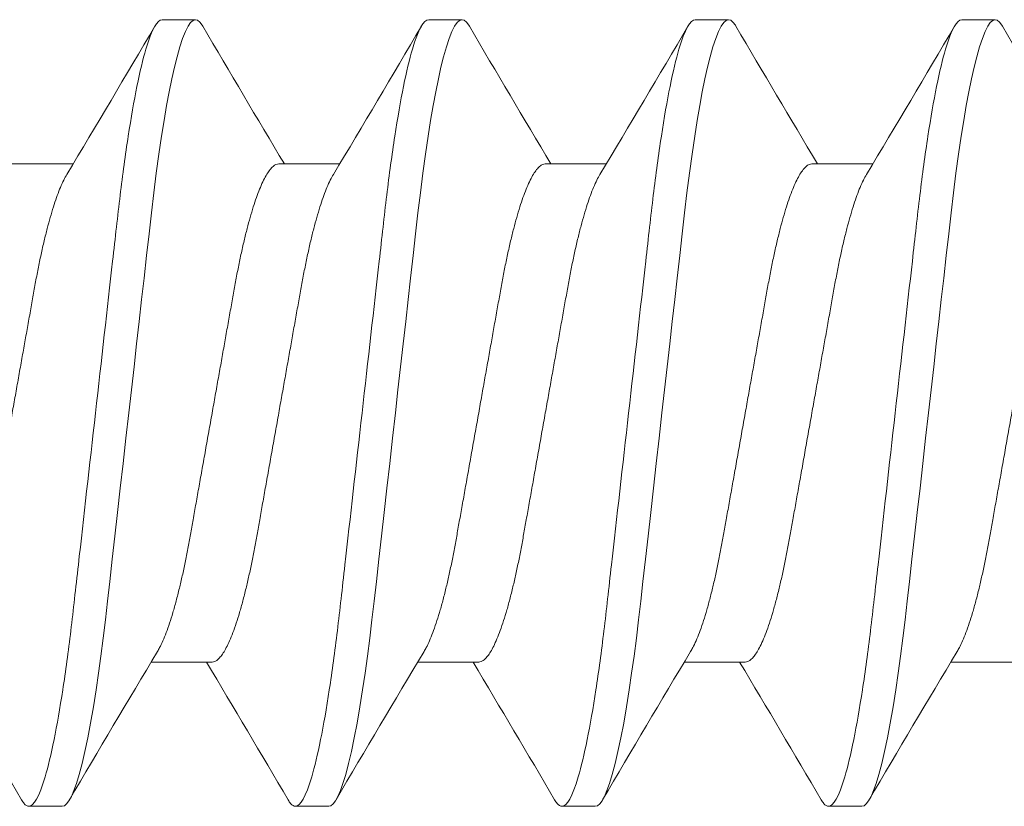
# Model space of a CAD drawing. Extents: x -31 to 136, y 9 to 61.
# Drawn here: x -15 to -15, y 12 to 12 of the extents above; entities that cross this region are included whole.
import ezdxf

# ---------------------------------------------------------------- set-up
doc = ezdxf.new("R2010")
doc.units = 0
doc.header["$LTSCALE"] = 0.3
doc.header["$MEASUREMENT"] = 0
doc.layers.get('0').update_dxf_attribs({"linetype": 'CONTINUOUS'})
doc.layers.add('PART_SCREW', color=7, linetype='CONTINUOUS')

# ---------------------------------------------------------------- blocks, each defined once
blk = doc.blocks.new('8x1.250 FH')
at = {"color": 7, "linetype": 'Continuous', "lineweight": 15}
for p, q in [((0.4158474381928787, 0.08197540106200307), (0.408905081747573, 0.08197540106200307)), ((0.4713863264105695, 0.08197540106200307), (0.4644439699652638, 0.08197540106200307)), ((0.5269252146282604, 0.08197540106200307), (0.5199828581829546, 0.08197540106200307)), ((0.5824641028459512, 0.08197540106200307), (0.5755217464006446, 0.08197540106200307)), ((0.4470880421967554, 0.05191409245259848), (0.4343845445189789, 0.05191409245259848)), ((0.5026269304144462, 0.05191409245259848), (0.4899234327366688, 0.05191409245259848)), ((0.558165818632137, 0.05191409245259848), (0.5454623209543596, 0.05191409245259848)), ((0.6137047068498278, 0.05191409245259848), (0.6010012091720505, 0.05191409245259848)), ((0.4054338851972989, -0.05191409245259848), (0.4181374012026975, -0.05191409245259848)), ((0.460972791742611, -0.05191409245259848), (0.4736762894203883, -0.05191409245259848)), ((0.5165116799603018, -0.05191409245259848), (0.5292152142933224, -0.05191409245259848)), ((0.5720505681779917, -0.05191409245259848), (0.5847541025110132, -0.05191409245259848)), ((0.4366745075287968, -0.08197540106200663), (0.4436168639741025, -0.08197540106200663)), ((0.4922133957464876, -0.08197540106200663), (0.4991557521917933, -0.08197540106200663)), ((0.5477522839641784, -0.08197540106200663), (0.5546946404094841, -0.08197540106200663)), ((0.6032911721818692, -0.08197540106200663), (0.610233528627175, -0.08197540106200663))]:
    blk.add_line(p, q, dxfattribs=at)
at = {"color": 7, "linetype": 'Continuous', "lineweight": 15, "flags": 128}
for points in [[(0.4073742671525071, 0.0805928111067189), (0.4074966040267611, 0.08081673798756128), (0.4079841187616164, 0.08146608562124413), (0.4084541489454541, 0.08184966441394081), (0.408905081747573, 0.08197540106200307), (0.4093979481479382, 0.08182558191914424), (0.4099134308333721, 0.08136798702656733), (0.4104492571787937, 0.0805927103047992), (0.4110029712829073, 0.07949319046529624), (0.4115716407262564, 0.07806655923527828), (0.4121521498131653, 0.07631387503489506), (0.4127410896060164, 0.07424027876200512), (0.4132853100021361, 0.07206536281494635), (0.4138308499870114, 0.06963851538121801), (0.4143748504516722, 0.06697241917498076), (0.4149144889423884, 0.0640821899021553), (0.4154470163159196, 0.06098509676420605), (0.4159698300499981, 0.05770022339713776), (0.4165262566421104, 0.05392671731028997), (0.4170652353384492, 0.04998225575096527), (0.4175842735824755, 0.04589578261558458), (0.4180810620938651, 0.04169650755109444), (0.4185706661775832, 0.03736449010517973), (0.4190825199939381, 0.03283165232736707), (0.4196151206779559, 0.02811483730191711), (0.4201194968246931, 0.02364816223811772), (0.4206370688589898, 0.01906442063675939), (0.4211655275005235, 0.0143845918971941), (0.4217022702270263, 0.009631238467111558), (0.4222446212057411, 0.004828158763167778), (0.4227897946381844, 0), (0.4233844526489783, -0.005266213547415077), (0.4239754084802057, -0.01049989442099175), (0.424559106573275, -0.01566917489591901), (0.4251321013353246, -0.02074349309041779), (0.4256911304497057, -0.02569417773143812), (0.4262332248417184, -0.03049494471862957), (0.4267557086786073, -0.03512231636871377), (0.4272155120495862, -0.03919430151920977), (0.4276615330491138, -0.04310700589218897), (0.4281230592165244, -0.04692911683154932), (0.428602839695059, -0.05065031588631186), (0.429099078377801, -0.05424809673715103), (0.4296097225711293, -0.05770022339713776), (0.4301806279843143, -0.06127470984090877), (0.4307627499019251, -0.06462360617216945), (0.4313527893520721, -0.0677224404341743), (0.4319470808104331, -0.07054940733910087), (0.4325419587526866, -0.07308585853196803), (0.433133794309752, -0.07531671038018573), (0.4337189586125501, -0.07723074637932825), (0.4342465375282467, -0.07870076825351191), (0.4347630099052475, -0.07989598576925516), (0.4352660664632282, -0.08081673798756484), (0.4357535445428393, -0.08146608562124413), (0.4362235747266778, -0.08184966441394437), (0.4366745075287968, -0.08197540106200663), (0.4366745075287968, -0.08197540106200663)], [(0.4629131736978191, 0.0805928111067189), (0.463035492244452, 0.08081673798756128), (0.4635230069793064, 0.08146608562124413), (0.4639930371631449, 0.08184966441394081), (0.4644439699652638, 0.08197540106200307), (0.464936836365629, 0.08182558191914424), (0.465452319051062, 0.08136798702656733), (0.4659881453964836, 0.0805927103047992), (0.4665418595005981, 0.07949319046529624), (0.4671105289439472, 0.07806655923527828), (0.467691038030857, 0.07631387503489506), (0.4682799778237072, 0.07424027876200512), (0.4688242348750702, 0.07206536281494635), (0.4693697382047022, 0.06963851538121801), (0.4699137386693621, 0.06697241917498076), (0.4704533771600792, 0.0640821899021553), (0.4709859045336104, 0.06098509676420605), (0.4715087182676889, 0.05770022339713776), (0.4720651448598012, 0.05392671731028997), (0.47260412355614, 0.04998225575096527), (0.4731231618001654, 0.04589578261558458), (0.4736199503115559, 0.04169650755109444), (0.474109554395274, 0.03736449010517973), (0.474621408211628, 0.03283165232736707), (0.4751540088956467, 0.02811483730191711), (0.475658385042383, 0.02364816223811772), (0.4761759570766806, 0.01906442063675939), (0.4767044157182143, 0.0143845918971941), (0.4772411584447163, 0.009631238467111558), (0.477783509423432, 0.004828158763167778), (0.4783286828558753, 0), (0.4789233408666682, -0.005266213547415077), (0.4795142966978965, -0.01049989442099175), (0.4800979947909667, -0.01566917489591901), (0.4806709895530155, -0.02074349309041779), (0.4812300186673966, -0.02569417773143812), (0.4817721130594093, -0.03049494471862957), (0.4822945968962973, -0.03512231636871377), (0.482754400267277, -0.03919430151920977), (0.4832004212668046, -0.04310700589218897), (0.4836619474342143, -0.04692911683154932), (0.4841417279127498, -0.05065031588631186), (0.484637966595491, -0.05424809673715103), (0.4851486107888192, -0.05770022339713776), (0.4857195162020052, -0.06127470984090877), (0.4863016381196159, -0.06462360617216945), (0.4868916775697638, -0.0677224404341743), (0.4874859690281248, -0.07054940733910087), (0.4880808469703766, -0.07308585853196803), (0.4886726825274419, -0.07531671038018573), (0.4892578468302409, -0.07723074637932825), (0.4897854257459375, -0.07870076825351191), (0.4903018981229375, -0.07989598576925516), (0.490804954680919, -0.08081673798756484), (0.491292432760531, -0.08146608562124413), (0.4917624629443687, -0.08184966441394437), (0.4922133957464876, -0.08197540106200663), (0.4922133957464876, -0.08197540106200663)], [(0.51845206191551, 0.0805928111067189), (0.5185743804621428, 0.08081673798756128), (0.5190618951969972, 0.08146608562124413), (0.5195319253808357, 0.08184966441394081), (0.5199828581829546, 0.08197540106200307), (0.5204757245833198, 0.08182558191914424), (0.5209912072687528, 0.08136798702656733), (0.5215270336141753, 0.0805927103047992), (0.5220807477182889, 0.07949319046529624), (0.5226494171616372, 0.07806655923527828), (0.5232299262485469, 0.07631387503489506), (0.523818866041398, 0.07424027876200512), (0.5243631230927601, 0.07206536281494635), (0.524908626422393, 0.06963851538121801), (0.525452626887053, 0.06697241917498076), (0.52599226537777, 0.0640821899021553), (0.5265247927513013, 0.06098509676420605), (0.5270476064853789, 0.05770022339713776), (0.5276040330774912, 0.05392671731028997), (0.5281430117738299, 0.04998225575096527), (0.5286620500178563, 0.04589578261558458), (0.5291588385292458, 0.04169650755109444), (0.5296484426129648, 0.03736449010517973), (0.5301602964293188, 0.03283165232736707), (0.5306928971133376, 0.02811483730191711), (0.5311972732600747, 0.02364816223811772), (0.5317148452943714, 0.01906442063675939), (0.5322433039359051, 0.0143845918971941), (0.532780046662408, 0.009631238467111558), (0.5333223976411228, 0.004828158763167778), (0.5338675710735661, 0), (0.534462229084359, -0.005266213547415077), (0.5350531849155873, -0.01049989442099175), (0.5356368830086566, -0.01566917489591901), (0.5362098777707054, -0.02074349309041779), (0.5367689068850874, -0.02569417773143812), (0.5373110012771001, -0.03049494471862957), (0.5378335217692314, -0.03512231636871377), (0.5382932884849678, -0.03919430151920977), (0.5387393094844946, -0.04310700589218897), (0.5392008356519051, -0.04692911683154932), (0.5396806161304406, -0.05065031588631186), (0.5401768548131827, -0.05424809673715103), (0.5406875356617533, -0.05770022339713776), (0.5412584044196951, -0.06127470984090877), (0.5418405263373067, -0.06462360617216945), (0.5424305657874537, -0.0677224404341743), (0.5430248572458147, -0.07054940733910087), (0.5436197351880674, -0.07308585853196803), (0.544211607400376, -0.07531671038018573), (0.5447967350479317, -0.07723074637932825), (0.5453243139636283, -0.07870076825351191), (0.5458407863406283, -0.07989598576925516), (0.5463438428986098, -0.08081673798756484), (0.546831320978221, -0.08146608562124413), (0.5473013511620586, -0.08184966441394437), (0.5477522839641784, -0.08197540106200663), (0.5477522839641784, -0.08197540106200663)], [(0.5739909501332008, 0.0805928111067189), (0.5741132686798327, 0.08081673798756128), (0.574600783414688, 0.08146608562124413), (0.5750708135985256, 0.08184966441394081), (0.5755217464006446, 0.08197540106200307), (0.5760146128010106, 0.08182558191914424), (0.5765300954864436, 0.08136798702656733), (0.5770659218318652, 0.0805927103047992), (0.5776196359359798, 0.07949319046529624), (0.578188305379328, 0.07806655923527828), (0.5787688144662377, 0.07631387503489506), (0.579357754259088, 0.07424027876200512), (0.5799020113104509, 0.07206536281494635), (0.5804475146400829, 0.06963851538121801), (0.5809915151047438, 0.06697241917498076), (0.5815311535954599, 0.0640821899021553), (0.5820636809689912, 0.06098509676420605), (0.5825864947030697, 0.05770022339713776), (0.583142921295182, 0.05392671731028997), (0.5836818999915208, 0.04998225575096527), (0.5842009382355471, 0.04589578261558458), (0.5846977267469367, 0.04169650755109444), (0.5851873308306548, 0.03736449010517973), (0.5856991846470097, 0.03283165232736707), (0.5862317853310275, 0.02811483730191711), (0.5867361614777646, 0.02364816223811772), (0.5872537335120622, 0.01906442063675939), (0.587782192153596, 0.0143845918971941), (0.5883189348800979, 0.009631238467111558), (0.5888612858588136, 0.004828158763167778), (0.589406459291256, 0), (0.5900011173020498, -0.005266213547415077), (0.5905920731332781, -0.01049989442099175), (0.5911757712263475, -0.01566917489591901), (0.5917487659883962, -0.02074349309041779), (0.5923077951027782, -0.02569417773143812), (0.59284988949479, -0.03049494471862957), (0.5933724099869231, -0.03512231636871377), (0.5938321767026578, -0.03919430151920977), (0.5942781977021854, -0.04310700589218897), (0.594739723869596, -0.04692911683154932), (0.5952195043481305, -0.05065031588631186), (0.5957157430308726, -0.05424809673715103), (0.5962264238794432, -0.05770022339713776), (0.5967972926373859, -0.06127470984090877), (0.5973794145549967, -0.06462360617216945), (0.5979694540051446, -0.0677224404341743), (0.5985637454635055, -0.07054940733910087), (0.5991586234057582, -0.07308585853196803), (0.5997504956180668, -0.07531671038018573), (0.6003356232656216, -0.07723074637932825), (0.6008632021813192, -0.07870076825351191), (0.6013796745583191, -0.07989598576925516), (0.6018827311162998, -0.08081673798756484), (0.6023702091959118, -0.08146608562124413), (0.6028402393797494, -0.08184966441394437), (0.6032911721818692, -0.08197540106200663), (0.6032911721818692, -0.08197540106200663)]]:
    blk.add_lwpolyline(points, dxfattribs=at)
at = {"color": 7, "linetype": 'Continuous', "lineweight": 15}
for centre, radius, start, end in [((-2.515622786950773, 1.793170690201322), 3.387736211270987, 329.0701480169179, 329.6344327632585), ((3.24515739836484, 1.737110873966863), 3.277241465307442, 210.3614534474611, 210.9896000110728), ((-2.459574073414805, 1.7928686070609), 3.387143617344387, 329.0700986546148, 329.634482125561), ((3.300696286580923, 1.737110873965886), 3.277241465305562, 210.3614534474606, 210.9896000110728), ((-2.404035185200973, 1.792868607063159), 3.387143617348858, 329.0700986546156, 329.634482125561), ((3.354784120411612, 1.736246786429525), 3.275552629773587, 210.3612414024295, 210.9897115069849), ((-2.34849629697184, 1.792868607056405), 3.387143617335571, 329.070098654614, 329.6344821255618), ((3.410323008636682, 1.736246786433878), 3.275552629782155, 210.36124140243, 210.989711506984), ((-2.392635452634007, -1.737110873961431), 3.277241465296793, 30.36145344745917, 30.98960001107311), ((-2.337096564419415, -1.737110873963264), 3.277241465300393, 30.36145344745953, 30.98960001107274), ((-2.281557676204384, -1.737110873964859), 3.277241465303496, 30.36145344746024, 30.98960001107274), ((-2.226018787992052, -1.737110873968019), 3.277241465309717, 30.36145344746032, 30.98960001107158), ((3.367634907375424, -1.792868607073494), 3.387143617369091, 149.0700986546162, 149.634482125558), ((3.423173795565643, -1.79286860705721), 3.387143617337155, 149.0700986546136, 149.634482125561), ((3.47871268379858, -1.792868607066211), 3.38714361735486, 149.0700986546155, 149.6344821255598), ((3.534251572017616, -1.792868607067042), 3.387143617356441, 149.0700986546152, 149.6344821255591)]:
    blk.add_arc(centre, radius, start, end, dxfattribs=at)
for points, knots in [([(0.415847430627899, 0.08197540000000103), (0.4168494741466056, 0.08197539990752745), (0.4180175150945811, 0.0799803058408095), (0.4204646408919608, 0.07167023978611553), (0.4217369004900924, 0.06536391090876847), (0.4234998562035468, 0.05386837741437844), (0.4240634697372254, 0.04971144942861372), (0.4251164846779538, 0.0410414402937711), (0.4256064450494064, 0.03653726764245135), (0.4272556234467526, 0.02193214375555286), (0.4284920194574156, 0.01098262068511957), (0.4309722861876715, -0.01098262147802487), (0.4322086821945135, -0.021932144514615), (0.4338578605823562, -0.03653726831735327), (0.4343478209500979, -0.04104144093681228), (0.4354008358978803, -0.04971145003746003), (0.4359644494345893, -0.05386837799886735), (0.4377274051548579, -0.06536391139965758), (0.4389996647543057, -0.0716702401861582), (0.4414467905469355, -0.07998030604072426), (0.4426148314889362, -0.08197540000000103), (0.443616875, -0.08197540000000103)], [0, 0, 0, 0, 0.125, 0.125, 0.2500000000000001, 0.2500000000000001, 0.3125000000000001, 0.3125000000000001, 0.3750000000000001, 0.3750000000000001, 0.5000000000000001, 0.5000000000000001, 0.6250000000000001, 0.6250000000000001, 0.6875000000000001, 0.6875000000000001, 0.7500000000000002, 0.7500000000000002, 0.8750000000000001, 0.8750000000000001, 1, 1, 1, 1]), ([(0.4713863195104295, 0.08197540000000103), (0.4723883630287302, 0.0819753999156525), (0.4735564039765361, 0.07998030585727989), (0.4760035297741974, 0.07167023981577714), (0.4772757893727793, 0.06536391094315164), (0.4790387450871485, 0.05386837745189155), (0.4796023586211682, 0.04971144946654604), (0.4806553735626009, 0.04104144033147605), (0.4811453339339646, 0.03653726768080645), (0.4827945123312247, 0.02193214379467179), (0.4840309083420431, 0.0109826207228636), (0.4865111750729545, -0.01098262144608597), (0.4877475710802868, -0.02193214448702463), (0.4893967494688791, -0.03653726829639936), (0.4898867098368562, -0.04104144091800421), (0.4909397247847238, -0.04971145002188493), (0.4915033383215075, -0.05386837798501531), (0.4932662940420922, -0.06536391139090014), (0.494538553641874, -0.0716702401806657), (0.4969856794352037, -0.07998030603963002), (0.4981537203775606, -0.08197540000000103), (0.4991557638888882, -0.08197540000000103)], [0, 0, 0, 0, 0.1250000000000001, 0.1250000000000001, 0.2500000000000002, 0.2500000000000002, 0.3125000000000002, 0.3125000000000002, 0.3750000000000001, 0.3750000000000001, 0.5000000000000002, 0.5000000000000002, 0.6250000000000003, 0.6250000000000003, 0.6875000000000002, 0.6875000000000002, 0.7500000000000002, 0.7500000000000002, 0.8750000000000001, 0.8750000000000001, 1, 1, 1, 1]), ([(0.5269252083929601, 0.08197540000000103), (0.527927251910854, 0.08197539992378111), (0.529095292858492, 0.07998030587375382), (0.5315424186564348, 0.0716702398454423), (0.5328146782554644, 0.06536391097753125), (0.5345776339707493, 0.0538683774894011), (0.5351412475051118, 0.04971144950447837), (0.5361942624472498, 0.041041440369181), (0.536684222818522, 0.03653726771916155), (0.538333401215696, 0.02193214383378717), (0.5395697972266698, 0.01098262076060763), (0.5420500639582366, -0.01098262141415063), (0.5432864599660601, -0.02193214445943426), (0.5449356383554012, -0.03653726827544546), (0.5454255987236154, -0.0410414408991997), (0.5464786136715674, -0.04971145000630983), (0.5470422272084265, -0.05386837797115973), (0.5488051829293283, -0.06536391138213915), (0.5500774425294432, -0.07167024017516965), (0.5525245683234719, -0.07998030603852868), (0.553692609266184, -0.08197540000000103), (0.5546946527777772, -0.08197540000000103)], [0, 0, 0, 0, 0.125, 0.125, 0.25, 0.25, 0.3125, 0.3125, 0.375, 0.375, 0.5, 0.5, 0.625, 0.625, 0.6875, 0.6875, 0.75, 0.75, 0.875, 0.875, 1, 1, 1, 1]), ([(0.5824640972754924, 0.08197540000000103), (0.5834661407929786, 0.08197539993190617), (0.584634181740447, 0.0799803058902242), (0.5870813075386714, 0.0716702398751039), (0.5883535671381503, 0.06536391101191441), (0.5901165228543501, 0.05386837752691065), (0.5906801363890546, 0.04971144954241069), (0.5917331513318969, 0.04104144040688595), (0.5922231117030794, 0.0365372677575202), (0.5938722901001681, 0.0219321438729061), (0.5951086861112964, 0.01098262079835166), (0.5975889528435196, -0.01098262138221173), (0.5988253488518342, -0.02193214443184743), (0.600474527241925, -0.036537268254488), (0.6009644876103746, -0.04104144088039163), (0.60201750255841, -0.04971144999073474), (0.6025811160953465, -0.05386837795730415), (0.6043440718165636, -0.06536391137338171), (0.6056163314170124, -0.07167024016967716), (0.6080634572117392, -0.07998030603743445), (0.6092314981548075, -0.08197540000000103), (0.6102335416666662, -0.08197540000000103)], [0, 0, 0, 0, 0.1249999999999999, 0.1249999999999999, 0.2499999999999999, 0.2499999999999999, 0.3124999999999998, 0.3124999999999998, 0.3749999999999997, 0.3749999999999997, 0.4999999999999997, 0.4999999999999997, 0.6249999999999997, 0.6249999999999997, 0.6874999999999997, 0.6874999999999997, 0.7499999999999997, 0.7499999999999997, 0.8749999999999998, 0.8749999999999998, 1, 1, 1, 1]), ([(0.3915491723066866, 0.05191409245259848), (0.3917401725905423, 0.05188910617132692), (0.3921254992505627, 0.05183869849592782), (0.3927343821023097, 0.05142725361044143), (0.3933682246249184, 0.05075901390658544), (0.394024864840949, 0.04980454647931154), (0.3946989187538259, 0.04856993790587438), (0.3953721163686952, 0.04708643963960313), (0.3960385305010785, 0.04538078658421441), (0.3966928770050053, 0.0434811961867787), (0.3973433458750542, 0.04136878716108683), (0.3979851909408794, 0.03906127066370502), (0.3986262877189439, 0.03652957603177498), (0.3992613898271236, 0.03378471340720068), (0.3998843058970678, 0.03084236076641034), (0.4004813137355479, 0.02778243324050678), (0.4010476290520231, 0.02459817079166271), (0.4016399669402695, 0.02127825142727247), (0.4022473228912249, 0.01787149163923729), (0.4028662652314319, 0.01440033519603645), (0.4034915182234915, 0.01089365557930222), (0.4041309140680704, 0.00730758226136885), (0.4047799728268551, 0.003667463034439322), (0.4054470807566162, -7.40257549978196e-05), (0.4061273307036428, -0.00388910499867734), (0.4068149446002458, -0.007745589403832298), (0.4074911132542143, -0.0115377698251109), (0.4081504749280818, -0.01523569424072946), (0.4087880436335398, -0.0188119176642445), (0.4093887299910239, -0.0221783801933455), (0.4099500986850835, -0.02533573704841885), (0.4104866177314577, -0.02831137830629871), (0.4110534106275914, -0.03118019846858999), (0.4116427499076298, -0.0339440475879762), (0.4122665107384069, -0.0366329270849306), (0.4129211504646211, -0.03921102307464253), (0.4136029099661647, -0.04164042897899733), (0.414293713471908, -0.04384714024823566), (0.4149879451874874, -0.04581377602370651), (0.4156793101292582, -0.0475115794898322), (0.4162901540313886, -0.04881587213506577), (0.4166649054491618, -0.04944254535378079), (0.416815283234917, -0.04969401266398421)], [0, 0, 0, 0, 0.02473270322994769, 0.04989610348484131, 0.07543236932466633, 0.101277498928702, 0.1273622276090284, 0.1536129862571355, 0.1784476569054201, 0.2032963093602562, 0.2280931205620731, 0.252773138919302, 0.2772733440805821, 0.3029942865509334, 0.3283782415667685, 0.3533637656493727, 0.3779844452198267, 0.4029083935951213, 0.4282390607403311, 0.4524410055487555, 0.4768952150914406, 0.5015422740047025, 0.5263196941213601, 0.551162823379761, 0.5775094868675652, 0.6037777806298688, 0.6298908240668211, 0.6557745204136896, 0.6813589743957951, 0.7065793165224857, 0.7299727089449427, 0.7532123679831992, 0.7768279252480498, 0.8007917813106137, 0.825052003641391, 0.8510428197990453, 0.8772316641635611, 0.9035430787920246, 0.9298993763813869, 0.9562220001512939, 0.9824330519650748, 1, 1, 1, 1]), ([(0.4470880421967554, 0.05191409245259848), (0.4472790566615084, 0.05188910618726794), (0.4476644116316955, 0.0518386985830972), (0.4482733005333515, 0.05142725435704065), (0.4489070743762635, 0.0507590124764512), (0.449563769272328, 0.04980454781577137), (0.4502377790361791, 0.04856993701230294), (0.4509109904503514, 0.04708643992701411), (0.4515773934898348, 0.04538078545618163), (0.4522317716398829, 0.04348119737622369), (0.4528822324877684, 0.0413687870270536), (0.4535240790129045, 0.0390612706233), (0.454165178127993, 0.03652957632915133), (0.4548002691424182, 0.03378471147374285), (0.4554232274857952, 0.03084236436369281), (0.456020185789999, 0.02778242943456277), (0.4565865504868523, 0.02459817454002078), (0.4571788464365296, 0.02127824931372402), (0.4577862126312287, 0.01787149182291259), (0.4584051557116036, 0.01440033561389953), (0.459030395855776, 0.01089365267939257), (0.4596698434838444, 0.00730758948458643), (0.4603188136854479, 0.003667453566482237), (0.4609860130275987, -7.40179259537399e-05), (0.4616661994928224, -0.003889110595288514), (0.4623538668574332, -0.007745584528571214), (0.4630299926861188, -0.01153777239029807), (0.4636893655097296, -0.01523569382923284), (0.4643269312293326, -0.01881191777249569), (0.4649276183610613, -0.02217838016682805), (0.4654889868635692, -0.02533573705524361), (0.4660255059598075, -0.02831137830444064), (0.466592298842361, -0.03118019846909803), (0.4671816381261165, -0.03394404758783764), (0.4678053989558677, -0.03663292708496968), (0.4684600386823767, -0.03921102307462832), (0.4691417981838386, -0.04164042897900089), (0.4698326016896033, -0.04384714024823566), (0.4705268334051773, -0.04581377602370651), (0.4712181983469499, -0.0475115794898322), (0.4718290422490785, -0.04881587213506577), (0.4722037936668526, -0.04944254535378079), (0.4723541714526078, -0.04969401266398421)], [0, 0, 0, 0, 0.02473274076018432, 0.04989614053887778, 0.07543236546851609, 0.1012775152609628, 0.1273622224127442, 0.1536129805640736, 0.178447650742379, 0.2032963241628484, 0.2280931348954025, 0.2527731527855789, 0.2772733574832094, 0.3029942994668094, 0.3283782739870276, 0.3533637782146082, 0.3779844761469137, 0.4029084047617207, 0.428239071427565, 0.4524410157779842, 0.47689522485789, 0.5015423044220345, 0.5263196814245431, 0.5511628530670498, 0.5775094946314193, 0.6037778092053311, 0.6298908310708845, 0.6557745269279217, 0.681358980425859, 0.7065793220752719, 0.729972714055025, 0.7532123726534867, 0.776827929471429, 0.8007917850804932, 0.8250520069521624, 0.8510428226179582, 0.877231666486868, 0.9035430806174061, 0.9298993777079934, 0.9562220009797627, 0.9824330522975174, 1, 1, 1, 1]), ([(0.5026269304144462, 0.05191409245259848), (0.5028179448791992, 0.05188910618726794), (0.5032032998493863, 0.0518386985830972), (0.5038121887510423, 0.05142725435704065), (0.5044459625939552, 0.0507590124764512), (0.5051026574900188, 0.04980454781577137), (0.5057766672538699, 0.04856993701230294), (0.5064498786680414, 0.04708643992701411), (0.5071162817075257, 0.04538078545618163), (0.5077706598575737, 0.04348119737622369), (0.5084211207054592, 0.0413687870270536), (0.5090629672305953, 0.0390612706233), (0.5097040663456838, 0.03652957632915133), (0.510339157360109, 0.03378471147374285), (0.510962115703486, 0.03084236436369281), (0.511559074007689, 0.02778242943456277), (0.5121254387045422, 0.02459817454002078), (0.5127177346542204, 0.02127824931372402), (0.5133251008489195, 0.01787149182291259), (0.5139440439292944, 0.01440033561389953), (0.5145692840734659, 0.01089365267939257), (0.5152087317015352, 0.00730758948458643), (0.5158577019031387, 0.003667453566482237), (0.5165249012452895, -7.40179259537399e-05), (0.5172050877105132, -0.003889110595288514), (0.517892755075124, -0.007745584528571214), (0.5185688809038105, -0.01153777239029807), (0.5192282537274204, -0.01523569382923284), (0.5198658194470234, -0.01881191777249569), (0.5204665065787513, -0.02217838016682805), (0.52102787508126, -0.02533573705524361), (0.5215643941774983, -0.02831137830444064), (0.5221311870600509, -0.03118019846909803), (0.5227205263438073, -0.03394404758783764), (0.5233442871735576, -0.03663292708496968), (0.5239989269000667, -0.03921102307462832), (0.5246806864015294, -0.04164042897900089), (0.5253714899072941, -0.04384714024823566), (0.5260657216228681, -0.04581377602370651), (0.5267570865646407, -0.0475115794898322), (0.5273679304667693, -0.04881587213506577), (0.5277426818845434, -0.04944254535378079), (0.5278930596702986, -0.04969401266398421)], [0, 0, 0, 0, 0.02473274076018432, 0.04989614053887778, 0.07543236546851609, 0.1012775152609628, 0.1273622224127442, 0.1536129805640736, 0.178447650742379, 0.2032963241628484, 0.2280931348954025, 0.2527731527855789, 0.2772733574832094, 0.3029942994668094, 0.3283782739870276, 0.3533637782146082, 0.3779844761469137, 0.4029084047617207, 0.428239071427565, 0.4524410157779842, 0.47689522485789, 0.5015423044220345, 0.5263196814245431, 0.5511628530670498, 0.5775094946314193, 0.6037778092053311, 0.6298908310708845, 0.6557745269279217, 0.681358980425859, 0.7065793220752719, 0.729972714055025, 0.7532123726534867, 0.776827929471429, 0.8007917850804932, 0.8250520069521624, 0.8510428226179582, 0.877231666486868, 0.9035430806174061, 0.9298993777079934, 0.9562220009797627, 0.9824330522975174, 1, 1, 1, 1]), ([(0.558165818632137, 0.05191409245259848), (0.5583568330722413, 0.05188910618541698), (0.5587421879927028, 0.05183869857750523), (0.5593510772741626, 0.05142725438000184), (0.5599848496420439, 0.05075901238852865), (0.5606415501480599, 0.04980454814956659), (0.5613155390577163, 0.04856993507864615), (0.5619888288678636, 0.04708644367591575), (0.5626551541716687, 0.04538078314698168), (0.5633095523889438, 0.04348119770168068), (0.563960007774229, 0.04136878694037094), (0.5646018557525476, 0.03906127064625409), (0.5652429544775384, 0.03652957632267473), (0.5658780456009422, 0.03378471147549078), (0.5665010039151159, 0.03084236436323806), (0.567097962226967, 0.02778242943468001), (0.5676643269218058, 0.0245981745399888), (0.5682566228720285, 0.02127824931373468), (0.5688639890665801, 0.01787149182290904), (0.5694829321469932, 0.01440033561389953), (0.570108172291155, 0.01089365267939257), (0.5707476199192261, 0.00730758948458643), (0.5713965901208287, 0.003667453566482237), (0.5720637894629803, -7.40179259537399e-05), (0.572743975928204, -0.003889110595288514), (0.5734316432928139, -0.007745584528571214), (0.5741077691215004, -0.01153777239029807), (0.5747671419451104, -0.01523569382923284), (0.5754047076647142, -0.01881191777249569), (0.5760053947964421, -0.02217838016682805), (0.5765667632989508, -0.02533573705524361), (0.5771032823951892, -0.02831137830444064), (0.5776700752777417, -0.03118019846909803), (0.5782594145614981, -0.03394404758783764), (0.5788831753912485, -0.03663292708496968), (0.5795378151177575, -0.03921102307462832), (0.5802195746192194, -0.04164042897900089), (0.5809103781249849, -0.04384714024823566), (0.581604609840559, -0.04581377602370651), (0.5822959747823315, -0.0475115794898322), (0.5829068186844601, -0.04881587213506577), (0.5832815701022342, -0.04944254535378079), (0.5834319478879895, -0.04969401266398421)], [0, 0, 0, 0, 0.02473274076661254, 0.04989614055184615, 0.07543236548812152, 0.1012775152872856, 0.1273622224458466, 0.1536130231697566, 0.1784476505288514, 0.2032963239557791, 0.2280931346947781, 0.2527731525913691, 0.2772733572953673, 0.3029942992856524, 0.328378273812468, 0.3533637780465426, 0.3779844759852471, 0.4029084046065322, 0.42823907127896, 0.4524410156356695, 0.4768952247219312, 0.5015423042924816, 0.52631968130143, 0.5511628529503936, 0.5775094945216108, 0.60377780910235, 0.6298908309746903, 0.6557745268384549, 0.6813589803430417, 0.7065793219990096, 0.7299727139848428, 0.7532123725893447, 0.7768279294134248, 0.8007917850287175, 0.825052006906692, 0.851042822579243, 0.8772316664549595, 0.9035430805923361, 0.9298993776897736, 0.9562220009683844, 0.9824330522929515, 0.9999999999999999, 0.9999999999999999, 0.9999999999999999, 0.9999999999999999]), ([(0.4357051962770297, 0.04971459000114464), (0.4359205446991865, 0.04933689297994803), (0.4363614272772232, 0.04856363430102917), (0.4370264143931273, 0.0470830251013048), (0.4376926447500837, 0.04538167955526262), (0.4383470684195645, 0.043480958273868), (0.4389975167131919, 0.04136885066946405), (0.4396393680274642, 0.03906125392111193), (0.4402804603992667, 0.03652958046906107), (0.4409155741798241, 0.03378471406418981), (0.4415384478192514, 0.03084235750317177), (0.4421355052405067, 0.02778243696005234), (0.4427017711367087, 0.02459816706283746), (0.4432941510770014, 0.0212782535498981), (0.4439014963693175, 0.01787149139941135), (0.4445204394588034, 0.01440033498359483), (0.4451456997249892, 0.01089365769834316), (0.4457850644677563, 0.007307580054110474), (0.4464341326215315, 0.003667463524092085), (0.4471012334273157, -7.40276181261379e-05), (0.4477815043830331, -0.003889105264363479), (0.448469149145307, -0.007745585387255005), (0.4491452810477234, -0.01153777216590868), (0.4498046523787718, -0.01523569387745383), (0.4504422180728698, -0.01881191779991198), (0.4510429067116508, -0.02217838001680761), (0.4516042696535356, -0.0253357375812584), (0.4521408089436543, -0.02831137468421474), (0.4527075237853877, -0.03118020451075409), (0.4532969418311854, -0.03394404581920796), (0.4539206808656013, -0.0366329202874951), (0.4545753283634664, -0.0392110529794607), (0.4552570803748663, -0.04164031583694694), (0.4559479059734981, -0.04384756499757714), (0.4566420566867651, -0.04581218893449801), (0.4573337227918586, -0.04751748316719073), (0.4580042635564583, -0.04892433697399667), (0.4586488727222129, -0.05004270505425268), (0.4592641613182202, -0.05088938390312592), (0.4598584474104292, -0.05148207570696073), (0.460430147079137, -0.05184716504458464), (0.460792902417273, -0.05189190569377899), (0.460972791742611, -0.05191409245259848)], [0, 0, 0, 0, 0.02506449842598229, 0.05131451892057105, 0.07614849123477085, 0.1009964663976379, 0.1257925803299519, 0.1504719047018135, 0.1749714209339513, 0.2006916401488556, 0.2260748614014789, 0.2510597022903288, 0.2756796707173215, 0.3006029375369625, 0.3259328924010026, 0.3501341566671635, 0.3745876785740718, 0.3992340233126328, 0.4240107467050517, 0.4488531773915174, 0.4751991214538132, 0.5014666978776419, 0.527578985956899, 0.553461954471792, 0.5790456890364142, 0.6042653219841998, 0.6276580566003376, 0.6508970621551533, 0.6745119164207823, 0.6984751386988816, 0.7227346788486709, 0.7487247641622132, 0.7749128721141983, 0.8012235468835386, 0.827579103351699, 0.8539009869472892, 0.8801113017240811, 0.9046540764841503, 0.9289693781785852, 0.9529999355895534, 0.9766928036922413, 1, 1, 1, 1]), ([(0.4912440844947206, 0.04971459000114464), (0.4914594329168773, 0.04933689297994803), (0.491900315494914, 0.04856363430102917), (0.4925653026108172, 0.0470830251013048), (0.4932315329677746, 0.04538167955526262), (0.4938859566372553, 0.043480958273868), (0.4945364049308827, 0.04136885066946405), (0.495178256245155, 0.03906125392111193), (0.4958193486169575, 0.03652958046906107), (0.4964544623975149, 0.03378471406418981), (0.4970773360369423, 0.03084235750317177), (0.4976743934581975, 0.02778243696005234), (0.4982406593543995, 0.02459816706283746), (0.4988330392946914, 0.0212782535498981), (0.4994403845870083, 0.01787149139941135), (0.5000593276764942, 0.01440033498359483), (0.50068458794268, 0.01089365769834316), (0.5013239526854463, 0.007307580054110474), (0.5019730208392224, 0.003667463524092085), (0.5026401216450056, -7.40276181261379e-05), (0.5033203926007239, -0.003889105264363479), (0.5040080373629969, -0.007745585387255005), (0.5046841692654143, -0.01153777216590868), (0.5053435405964626, -0.01523569387745383), (0.5059811062905606, -0.01881191779991198), (0.5065817949293416, -0.02217838001680761), (0.5071431578712264, -0.0253357375812584), (0.5076796971613451, -0.02831137468421474), (0.5082464120030785, -0.03118020451075409), (0.5088358300488753, -0.03394404581920796), (0.5094595690832922, -0.0366329202874951), (0.5101142165811563, -0.0392110529794607), (0.5107959685925572, -0.04164031583694694), (0.5114867941911889, -0.04384756499757714), (0.512180944904455, -0.04581218893449801), (0.5128726110095494, -0.04751748316719073), (0.5135431517741491, -0.04892433697399667), (0.5141877609399037, -0.05004270505425268), (0.514803049535911, -0.05088938390312592), (0.5153973356281201, -0.05148207570696073), (0.5159690352968278, -0.05184716504458464), (0.5163317906349638, -0.05189190569377899), (0.5165116799603018, -0.05191409245259848)], [0, 0, 0, 0, 0.02506449842598232, 0.05131451892057112, 0.07614849123477095, 0.100996466397638, 0.1257925803299521, 0.1504719047018137, 0.1749714209339515, 0.2006916401488559, 0.2260748614014792, 0.2510597022903291, 0.2756796707173218, 0.3006029375369629, 0.325932892401003, 0.350134156667164, 0.3745876785740723, 0.3992340233126333, 0.4240107467050522, 0.4488531773915179, 0.4751991214538138, 0.5014666978776425, 0.5275789859568997, 0.5534619544717927, 0.579045689036415, 0.6042653219842006, 0.6276580566003385, 0.6508970621551542, 0.6745119164207832, 0.6984751386988824, 0.7227346788486718, 0.7487247641622142, 0.7749128721141993, 0.8012235468835396, 0.8275791033517002, 0.8539009869472903, 0.8801113017240823, 0.9046540764841514, 0.9289693781785864, 0.9529999355895546, 0.9766928036922425, 1, 1, 1, 1]), ([(0.5467829727124114, 0.04971459000114464), (0.5469983211345673, 0.04933689297994803), (0.5474392037126048, 0.04856363430102917), (0.548104190828508, 0.0470830251013048), (0.5487704211854645, 0.04538167955526262), (0.5494248448549461, 0.043480958273868), (0.5500752931485735, 0.04136885066946405), (0.5507171444628458, 0.03906125392111193), (0.5513582368346484, 0.03652958046906107), (0.5519933506152057, 0.03378471406418981), (0.5526162242546322, 0.03084235750317177), (0.5532132816758883, 0.02778243696005234), (0.5537795475720904, 0.02459816706283746), (0.5543719275123831, 0.0212782535498981), (0.5549792728046992, 0.01787149139941135), (0.5555982158941841, 0.01440033498359483), (0.5562234761603708, 0.01089365769834316), (0.5568628409031371, 0.007307580054110474), (0.5575119090569132, 0.003667463524092085), (0.5581790098626964, -7.40276181261379e-05), (0.5588592808184147, -0.003889105264363479), (0.5595469255806877, -0.007745585387255005), (0.5602230574831051, -0.01153777216590868), (0.5608824288141525, -0.01523569387745383), (0.5615199945082505, -0.01881191779991198), (0.5621206831470325, -0.02217838001680761), (0.5626820460889181, -0.0253357375812584), (0.563218585379035, -0.02831137468421474), (0.5637853002207684, -0.03118020451075409), (0.5643747182665662, -0.03394404581920796), (0.5649984573009821, -0.0366329202874951), (0.565653104798848, -0.0392110529794607), (0.566334856810248, -0.04164031583694694), (0.5670256824088789, -0.04384756499757714), (0.5677198331221458, -0.04581218893449801), (0.5684114992272402, -0.04751748316719073), (0.569082039991839, -0.04892433697399667), (0.5697266491575945, -0.05004270505425268), (0.5703419377536019, -0.05088938390312592), (0.5709362238458109, -0.05148207570696073), (0.5715079235145177, -0.05184716504458464), (0.5718706788526546, -0.05189190569377899), (0.5720505681779917, -0.05191409245259848)], [0, 0, 0, 0, 0.02506449842598232, 0.05131451892057112, 0.07614849123477095, 0.100996466397638, 0.1257925803299521, 0.1504719047018137, 0.1749714209339515, 0.2006916401488559, 0.2260748614014792, 0.2510597022903291, 0.2756796707173218, 0.3006029375369629, 0.325932892401003, 0.350134156667164, 0.3745876785740723, 0.3992340233126333, 0.4240107467050522, 0.4488531773915179, 0.4751991214538138, 0.5014666978776425, 0.5275789859568997, 0.5534619544717927, 0.579045689036415, 0.6042653219842006, 0.6276580566003385, 0.6508970621551542, 0.6745119164207832, 0.6984751386988824, 0.7227346788486718, 0.7487247641622142, 0.7749128721141993, 0.8012235468835396, 0.8275791033517002, 0.8539009869472903, 0.8801113017240823, 0.9046540764841514, 0.9289693781785864, 0.9529999355895546, 0.9766928036922425, 1, 1, 1, 1]), ([(0.6023218609301022, 0.04971459000114464), (0.6025372093522581, 0.04933689297994803), (0.6029780919302947, 0.04856363430102917), (0.6036430790461988, 0.0470830251013048), (0.6043093094031553, 0.04538167955526262), (0.604963733072637, 0.043480958273868), (0.6056141813662634, 0.04136885066946405), (0.6062560326805366, 0.03906125392111193), (0.6068971250523392, 0.03652958046906107), (0.6075322388328965, 0.03378471406418981), (0.6081551124723239, 0.03084235750317177), (0.6087521698935792, 0.02778243696005234), (0.6093184357897803, 0.02459816706283746), (0.609910815730073, 0.0212782535498981), (0.61051816102239, 0.01787149139941135), (0.6111371041118732, 0.01440033498359483), (0.6117623643780696, 0.01089365769834316), (0.6124017291207942, 0.007307580054106921), (0.6130507972747292, 0.003667463524109849), (0.6137178980799041, -7.402761819008674e-05), (0.6143981690380285, -0.003889105264111237), (0.6150858137912572, -0.007745585388178711), (0.6157619457271011, -0.01153777216249097), (0.6164213169350861, -0.01523569389003399), (0.6170588830803689, -0.01881191775383684), (0.6176595701022061, -0.02217838018093232), (0.6182209386302109, -0.02533573701918712), (0.6187574577260184, -0.02831137843582709), (0.6193242505850787, -0.03118019796756855), (0.619913589965293, -0.03394404949904839), (0.6205373504190579, -0.03663291963967197), (0.6211919916542445, -0.03921105315955487), (0.621873745396023, -0.04164031578828542), (0.6225645705275529, -0.04384756501066533), (0.6232587213663576, -0.04581218893099503), (0.623950387437846, -0.04751748316812865), (0.624620928211292, -0.04892433697376575), (0.6252655373748306, -0.05004270505431663), (0.6258808259714117, -0.05088938390310815), (0.6264751120634697, -0.05148207570696428), (0.6270468117322165, -0.05184716504458464), (0.6274095670703481, -0.05189190569377899), (0.6275894563956825, -0.05191409245259848)], [0, 0, 0, 0, 0.02506449845398255, 0.05131451897789596, 0.0761484913198385, 0.1009964665104639, 0.1257925804704784, 0.15047190486991, 0.1749714211294169, 0.200691640373054, 0.2260748616540336, 0.2510597025707947, 0.2756796710252911, 0.3006029378727746, 0.3259328927651116, 0.3501341570583084, 0.3745876789925345, 0.3992340237586285, 0.4240107471787262, 0.4488531778929441, 0.4751991219846717, 0.5014666984378446, 0.5275789865462726, 0.5534619550900801, 0.5790456896832826, 0.6042653226592419, 0.6276580573015124, 0.6508970628822891, 0.6745119561200766, 0.6984751383620409, 0.7227346785389313, 0.7487247638815079, 0.7749128718627485, 0.8012235466614811, 0.8275791031590841, 0.8539009867840792, 0.8801113015901514, 0.904654076377638, 0.9289693780992362, 0.9529999355370496, 0.9766928036662056, 1, 1, 1, 1]), ([(0.4436168639741025, -0.08197540106200663), (0.4437801341120746, -0.08194531049171871), (0.4441090852905081, -0.08188468502353885), (0.4446200731664689, -0.08143229112219075), (0.4449718817102344, -0.0808853000382328), (0.4451464872737638, -0.0806138237248959)], [0, 0, 0, 0, 0.3317125441354858, 0.668323268723699, 1, 1, 1, 1]), ([(0.4991557521917933, -0.08197540106200663), (0.4993190223297654, -0.08194531049171871), (0.4996479735081989, -0.08188468502353885), (0.5001589613841597, -0.08143229112219075), (0.5005107699279252, -0.0808853000382328), (0.5006853754914546, -0.0806138237248959)], [0, 0, 0, 0, 0.3317125441354858, 0.668323268723699, 1, 1, 1, 1]), ([(0.5546946404094841, -0.08197540106200663), (0.5548579105474563, -0.08194531049171871), (0.5551868617258897, -0.08188468502353885), (0.5556978496018505, -0.08143229112219075), (0.556049658145616, -0.0808853000382328), (0.5562242637091455, -0.0806138237248959)], [0, 0, 0, 0, 0.3317125441354858, 0.668323268723699, 1, 1, 1, 1]), ([(0.610233528627175, -0.08197540106200663), (0.6103967987651471, -0.08194531049171871), (0.6107257499435805, -0.08188468502353885), (0.6112367378195405, -0.08143229112219075), (0.611588546363306, -0.0808853000382328), (0.6117631519268354, -0.0806138237248959)], [0, 0, 0, 0, 0.3317125441354858, 0.668323268723699, 1, 1, 1, 1])]:
    blk.add_open_spline(points, degree=3, knots=knots, dxfattribs=at)
blk = doc.blocks.new('A$C4EC9053D')
at = {"layer": 'PART_SCREW', "rotation": 180}
blk.add_blockref('8x1.250 FH', (0.6875829013200132, 1.23911100530151), dxfattribs=at)

msp = doc.modelspace()

# ---------------------------------------------------------------- block references
at = {"color": 6, "xscale": -1, "rotation": 180}
msp.add_blockref('A$C4EC9053D', (-15.17056336830031, 13.38561679311877), dxfattribs=at)

doc.saveas('drawing.dxf')
